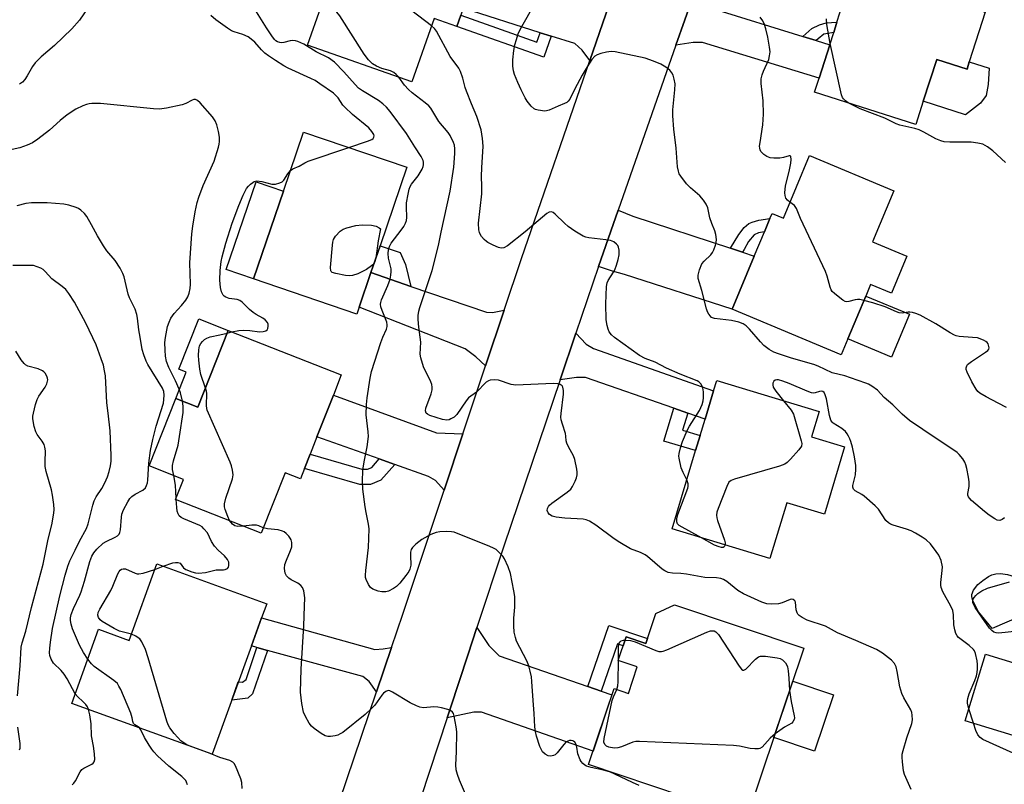
# Model space of a CAD drawing. Units: inches. Extents: x 1273761 to 1279761, y 485453 to 489454.
# Drawn here: x 1275140 to 1275436, y 488271 to 488501 of the extents above; entities that cross this region are included whole.
import ezdxf

# ---------------------------------------------------------------- set-up
doc = ezdxf.new("R2010")
doc.units = ezdxf.units.IN
doc.header["$MEASUREMENT"] = 0
for name, color, linetype in [('BLDG-Footprint', 5, 'Continuous'), ('CULTRL-Pad', 6, 'Continuous'), ('TRANS-Driveway', 251, 'Continuous'), ('TRANS-Non Street Sidewalk', 7, 'Continuous'), ('TRANS-Road', 130, 'Continuous'), ('Undefined', 1, 'Continuous')]:
    doc.layers.add(name, color=color, linetype=linetype)

msp = doc.modelspace()

# ---------------------------------------------------------------- linework, layer by layer
at = {"layer": 'BLDG-Footprint'}
for points, elevation in [([(1275279.44, 488521.16), (1275273.43, 488504.12), (1275272.69, 488502.03), (1275271.51, 488498.67), (1275264.67, 488501.08), (1275257.95, 488482.01), (1275226.64, 488493.05), (1275230.72, 488504.62), (1275227.77, 488505.66), (1275228.43, 488507.54), (1275231.83, 488517.2), (1275235.32, 488515.97), (1275241.87, 488534.55), (1275242.85, 488537.34), (1275280.47, 488524.08)], 305.22), ([(1275423.16, 488505.33), (1275430.5, 488502.98), (1275425.69, 488487.97), (1275425, 488485.81), (1275415.88, 488488.73), (1275411.86, 488476.17), (1275409.61, 488469.14), (1275379.16, 488478.89), (1275380.52, 488483.14), (1275383.72, 488493.16), (1275384.89, 488496.8), (1275385.88, 488499.91), (1275387.68, 488505.53), (1275390.21, 488504.72), (1275395.61, 488521.61), (1275425.33, 488512.1)], 312.95), ([(1275242.16, 488414.21), (1275241.46, 488412.14), (1275210.41, 488422.7), (1275219.4, 488449.12), (1275225.43, 488466.85), (1275256.48, 488456.29), (1275248.45, 488432.69), (1275245.7, 488424.61)], 301.5), ([(1275402.96, 488449.22), (1275396.55, 488433.86), (1275406.93, 488429.52), (1275402.28, 488418.37), (1275395.97, 488421), (1275394.54, 488417.56), (1275389.16, 488404.67), (1275387.17, 488399.91), (1275354.32, 488413.61), (1275360.98, 488429.55), (1275364.04, 488436.9), (1275365.71, 488440.89), (1275366.35, 488442.43), (1275369.76, 488441.01), (1275377.6, 488459.8)], 309.95), ([(1275234.39, 488387.72), (1275229.47, 488375.23), (1275227.4, 488369.98), (1275225.7, 488365.66), (1275224.47, 488362.54), (1275219.85, 488364.36), (1275212.71, 488346.24), (1275186.96, 488356.39), (1275189.32, 488362.37), (1275178.99, 488366.44), (1275186.99, 488386.72), (1275193.66, 488384.09), (1275202.77, 488407.21), (1275236.79, 488393.81)], 300.28), ([(1275388.19, 488372.22), (1275382.09, 488351.97), (1275370.77, 488355.38), (1275365.72, 488338.61), (1275336.26, 488347.49), (1275343.37, 488371.06), (1275344.75, 488375.64), (1275346.22, 488380.53), (1275348.78, 488389.01), (1275349.72, 488392.12), (1275380.51, 488382.84), (1275378.21, 488375.23)], 306.91), ([(1275212.78, 488320.71), (1275209.73, 488312.28), (1275197.92, 488279.71), (1275155.7, 488295.02), (1275163.78, 488317.31), (1275173, 488313.97), (1275181.33, 488336.97), (1275214.34, 488325)], 297.99), ([(1275337.02, 488324.69), (1275375.94, 488311.62), (1275358.81, 488260.63), (1275311.17, 488276.64), (1275318.83, 488299.46), (1275323.13, 488298.02), (1275325.81, 488305.99), (1275320.1, 488307.9), (1275322.49, 488315.02), (1275328.4, 488313.04), (1275331.44, 488322.1)], 335.57), ([(1275488.75, 488306.99), (1275484.88, 488294.32), (1275487.17, 488293.62), (1275486.16, 488290.3), (1275485.4, 488287.81), (1275484.66, 488285.41), (1275481.18, 488286.47), (1275477.27, 488273.66), (1275424.48, 488289.79), (1275430.59, 488309.79), (1275444.01, 488305.69), (1275448.58, 488320.64), (1275466.74, 488315.09), (1275466.31, 488313.84)], 307.58)]:
    msp.add_lwpolyline(points, close=True, dxfattribs=dict(at, elevation=elevation))
at = {"layer": 'CULTRL-Pad'}
for points in [[(1275415.88, 488488.73), (1275425, 488485.81), (1275425.69, 488487.97), (1275431.63, 488486.07), (1275431.41, 488481.21), (1275430.81, 488477.92), (1275429.08, 488475.55), (1275424.58, 488472.11), (1275411.86, 488476.18)], [(1275219.4, 488449.12), (1275210.41, 488422.7), (1275202.14, 488425.51), (1275211.13, 488451.94)], [(1275407.68, 488412.08), (1275402.3, 488399.18), (1275389.16, 488404.67), (1275394.54, 488417.56)], [(1275202.77, 488407.21), (1275193.66, 488384.09), (1275186.99, 488386.72), (1275190.13, 488394.68), (1275187.96, 488395.54), (1275193.93, 488410.69)], [(1275448.44, 488323.22), (1275448.58, 488320.64), (1275440.64, 488321), (1275432.58, 488317.56), (1275428.42, 488322.59), (1275426.78, 488325.91), (1275426.41, 488327.18), (1275426.42, 488327.81), (1275426.99, 488329.09), (1275428.21, 488330.73), (1275429.71, 488332.02), (1275431.5, 488333.22), (1275432.46, 488333.71), (1275433.66, 488334.03), (1275435.07, 488334.04), (1275437.22, 488333.75), (1275439.5, 488333.13), (1275440.92, 488332.55), (1275444.02, 488330.82), (1275446.34, 488329.17), (1275447.28, 488328.12), (1275447.76, 488327.12), (1275448.11, 488325.79)], [(1275384.85, 488297.59), (1275379.17, 488280.68), (1275366.92, 488284.79), (1275372.61, 488301.7)]]:
    msp.add_lwpolyline(points, close=True, dxfattribs=at)
at = {"layer": 'TRANS-Driveway'}
for points in [[(1275319.31, 488510.82), (1275311.56, 488488.4), (1275309.28, 488491.53), (1275306.99, 488493.48), (1275299.89, 488495.73), (1275296.62, 488496.77), (1275273.43, 488504.13), (1275279.44, 488521.16), (1275313.24, 488510.23), (1275314.96, 488510.02)], [(1275375.6, 488495.67), (1275379.67, 488494.41), (1275383.72, 488493.16), (1275380.52, 488483.14), (1275345.4, 488493.8), (1275342.58, 488493.79), (1275337.45, 488493), (1275342.82, 488508.34), (1275345.95, 488505.58), (1275348.41, 488504.04)], [(1275353.84, 488431.91), (1275357.42, 488430.73), (1275360.98, 488429.55), (1275354.32, 488413.61), (1275321.97, 488424.06), (1275318.4, 488425), (1275314.14, 488426.4), (1275320.1, 488443.43), (1275324.43, 488441.59)], [(1275257.7, 488420.47), (1275280.41, 488412.65), (1275282.31, 488412.63), (1275285.81, 488413.31), (1275280.2, 488396.51), (1275277.24, 488399.3), (1275274.02, 488401.62), (1275242.16, 488414.21), (1275245.7, 488424.61)], [(1275340.99, 488382.35), (1275336.81, 488383.81), (1275310.21, 488393.05), (1275307.56, 488393.06), (1275302.62, 488392.39), (1275307.35, 488406.35), (1275310.39, 488403.09), (1275312.64, 488401.76), (1275348.78, 488389.01), (1275346.23, 488380.53)], [(1275273.37, 488376.05), (1275267.73, 488359.18), (1275265.14, 488362.06), (1275263.01, 488363.27), (1275252.88, 488366.89), (1275248.19, 488368.56), (1275229.47, 488375.23), (1275234.39, 488387.72), (1275265.46, 488376.4)], [(1275251.88, 488311.85), (1275247.36, 488298.51), (1275245.13, 488301.57), (1275243.22, 488303.14), (1275214.61, 488310.95), (1275211.35, 488311.84), (1275209.73, 488312.28), (1275212.79, 488320.71), (1275246.84, 488311.22), (1275249.33, 488311.39)], [(1275310.99, 488300.1), (1275314.99, 488298.73), (1275318.21, 488297.63), (1275312.5, 488280.62), (1275279, 488292.35), (1275276.68, 488292.36), (1275268.63, 488290.69), (1275269.61, 488293.66), (1275274.83, 488309.48), (1275277.58, 488317.82), (1275281.14, 488312.43), (1275284.26, 488309.27)]]:
    msp.add_lwpolyline(points, close=True, dxfattribs=at)
at = {"layer": 'TRANS-Non Street Sidewalk'}
for points in [[(1275296.62, 488496.77), (1275299.89, 488495.73), (1275297.67, 488489.44), (1275271.51, 488498.67), (1275272.69, 488502.03), (1275295.62, 488493.95)], [(1275379.67, 488494.41), (1275375.6, 488495.67), (1275378.33, 488498.01), (1275380.62, 488499.16), (1275382.67, 488499.73), (1275385.88, 488499.91), (1275384.89, 488496.8), (1275381.98, 488496.34), (1275380.23, 488494.89)], [(1275357.42, 488430.73), (1275353.84, 488431.91), (1275356.32, 488436.05), (1275357.99, 488438.18), (1275359.41, 488439.38), (1275360.36, 488439.82), (1275362.33, 488440.34), (1275365.71, 488440.89), (1275364.04, 488436.9), (1275362.27, 488436.57), (1275361, 488435.99), (1275359.32, 488433.93), (1275357.92, 488431.57)], [(1275257.7, 488420.47), (1275245.7, 488424.61), (1275248.45, 488432.69), (1275254.49, 488430.64), (1275256.05, 488426.99)], [(1275340.99, 488382.35), (1275339.45, 488377.24), (1275344.75, 488375.64), (1275343.37, 488371.06), (1275333.83, 488373.94), (1275336.81, 488383.81)], [(1275248.19, 488368.56), (1275252.88, 488366.89), (1275248.72, 488362.16), (1275245.6, 488360.82), (1275242.31, 488360.85), (1275225.7, 488365.66), (1275227.4, 488369.98), (1275242.99, 488365.46), (1275244.67, 488365.45), (1275245.93, 488366)], [(1275314.99, 488298.73), (1275310.99, 488300.1), (1275317.29, 488318.47), (1275328.89, 488314.5), (1275328.4, 488313.04), (1275322.49, 488315.02), (1275321.59, 488312.35), (1275319.87, 488312.94)], [(1275214.61, 488310.95), (1275210.12, 488297.86), (1275208.69, 488296.56), (1275203.82, 488296), (1275205.81, 488301.47), (1275207.02, 488301.38), (1275208.13, 488302.22), (1275211.35, 488311.84)]]:
    msp.add_lwpolyline(points, close=True, dxfattribs=at)
at = {"layer": 'TRANS-Road'}
for points in [[(1275165.24, 488056.21), (1275180.05, 488099.86), (1275184.68, 488113.54), (1275192.31, 488136.03), (1275199.19, 488156.33), (1275214.27, 488200.82), (1275218.26, 488212.58), (1275247.36, 488298.51), (1275251.88, 488311.85), (1275255.28, 488321.88), (1275267.73, 488359.18), (1275273.37, 488376.05), (1275280.2, 488396.51), (1275285.81, 488413.31), (1275290.99, 488428.82), (1275311.56, 488488.4), (1275319.31, 488510.82)], [(1275342.82, 488508.34), (1275337.45, 488493), (1275320.1, 488443.43), (1275314.14, 488426.4), (1275307.35, 488406.35), (1275302.62, 488392.39), (1275285.68, 488342.35), (1275277.58, 488317.82), (1275274.83, 488309.48), (1275269.61, 488293.66), (1275268.63, 488290.69), (1275255.36, 488250.46), (1275248.11, 488228.5), (1275241.21, 488207.55), (1275239.71, 488203.02), (1275237.21, 488195.48), (1275208.78, 488109.85), (1275203.79, 488094.82), (1275188.92, 488050.02)]]:
    msp.add_lwpolyline(points, dxfattribs=at)
at = {"layer": 'Undefined'}
for p, q in [((1275202.46, 488406.41, 300), (1275203.87, 488406.78, 300)), ((1275187.08, 488356.34, 298), (1275187.07, 488356.67, 298)), ((1275180.74, 488335.33, 298), (1275183.23, 488336.28, 298)), ((1275320.21, 488307.87, 304), (1275320.21, 488308.24, 304)), ((1275426.92, 488289.04, 306), (1275425.58, 488293.39, 306))]:
    msp.add_line(p, q, dxfattribs=at)
for points, elevation in [([(1275263.89, 488498.86), (1275253.78, 488506.62), (1275251.97, 488508.17), (1275240.12, 488519.09), (1275239.43, 488519.99), (1275239.24, 488520.5), (1275239.14, 488521.33), (1275239.33, 488522.43), (1275239.89, 488523.75), (1275240.89, 488525.14), (1275242.07, 488526.35), (1275243.34, 488527.06), (1275250.43, 488530.09), (1275252.73, 488530.6), (1275254.76, 488530.92), (1275256.22, 488531.05), (1275258.81, 488530.77), (1275262.84, 488530.15), (1275263.9, 488529.92)], 306), ([(1275160.39, 488504), (1275158.05, 488500.51), (1275155.74, 488497.89), (1275150.5, 488492.93), (1275146.47, 488489.53), (1275144.67, 488487.74), (1275143.85, 488486.58), (1275142.32, 488483.77), (1275141.63, 488482.65), (1275140.89, 488481.88), (1275139.96, 488481.25)], 300), ([(1275326.36, 488270.34), (1275324.36, 488271.17), (1275319.03, 488273.75), (1275317.72, 488274.31), (1275315.62, 488274.94), (1275311.96, 488275.72), (1275310.56, 488276.17), (1275310.07, 488276.44), (1275309.44, 488276.95), (1275308.9, 488277.57), (1275308.63, 488278.03), (1275307.94, 488279.81), (1275307.61, 488281.88), (1275307.4, 488282.64), (1275307.02, 488283.31), (1275306.67, 488283.64), (1275306.45, 488283.74), (1275305.95, 488283.82), (1275305.42, 488283.8), (1275304.89, 488283.68), (1275304.44, 488283.43), (1275303.68, 488282.66), (1275301.73, 488280.12), (1275301.1, 488279.56), (1275300.61, 488279.31), (1275299.82, 488279.12), (1275299.05, 488279.21), (1275298.12, 488279.74), (1275297.31, 488280.48), (1275296.86, 488281.2), (1275296.52, 488282.02), (1275295.5, 488285.14), (1275295.16, 488286.57), (1275295.02, 488288), (1275294.84, 488291.94), (1275294.45, 488295.84), (1275294.13, 488301.62), (1275293.95, 488303.02), (1275293.6, 488304.68), (1275293.15, 488306.32), (1275292.55, 488307.82), (1275289.52, 488313.72), (1275289.15, 488314.79), (1275288.76, 488316.44), (1275288.64, 488318.39), (1275288.72, 488320.63), (1275288.98, 488323.99), (1275288.94, 488327.16), (1275288.71, 488328.9), (1275287.63, 488334.13), (1275286.98, 488336.1), (1275285.86, 488338.53), (1275285.36, 488339.25), (1275284.61, 488340.14), (1275283.34, 488341.31), (1275282.58, 488341.74), (1275281.5, 488342.21), (1275270.76, 488346.47), (1275269.91, 488346.65), (1275268.48, 488346.7), (1275266.45, 488346.63), (1275265.33, 488346.46), (1275263.75, 488345.82), (1275260.98, 488344.31), (1275259.2, 488342.94), (1275258.23, 488341.95), (1275257.84, 488341.29), (1275257.63, 488340.55), (1275257.57, 488339.47), (1275257.69, 488336.58), (1275257.41, 488335.41), (1275257.06, 488334.7), (1275256.23, 488333.52), (1275254.4, 488331.19), (1275253.37, 488330.17), (1275252.44, 488329.56), (1275250.96, 488328.81), (1275250.16, 488328.58), (1275249.01, 488328.53), (1275247.88, 488328.76), (1275246.28, 488329.38), (1275245.59, 488329.83), (1275244.93, 488330.73), (1275244.24, 488332.32), (1275244.09, 488332.87), (1275244.04, 488333.55), (1275244.14, 488334.99), (1275245, 488341.93), (1275245.13, 488347.55), (1275244.96, 488348.93), (1275244.22, 488352.48), (1275243.95, 488354.15), (1275243.28, 488359.45), (1275243.15, 488361.72), (1275243.24, 488365.19), (1275243.67, 488367.7), (1275244.6, 488372.2), (1275244.92, 488375.28), (1275244.89, 488376.71), (1275244.43, 488380.13), (1275244.3, 488381.78), (1275244.37, 488384.93), (1275244.53, 488386.95), (1275245.45, 488392.88), (1275245.87, 488394.87), (1275248.65, 488403.55), (1275249.26, 488405.13), (1275250.37, 488407.63), (1275250.59, 488408.37), (1275250.63, 488408.93), (1275250.47, 488409.74), (1275249.04, 488413.18), (1275248.72, 488414.28), (1275248.62, 488415.11), (1275248.69, 488415.64), (1275248.92, 488416.45), (1275250.78, 488420.71), (1275251.46, 488422.65), (1275251.71, 488423.78), (1275251.82, 488424.92), (1275251.79, 488425.77), (1275250.99, 488428.95), (1275250.87, 488430.36), (1275250.98, 488431.46), (1275251.32, 488432.46), (1275251.82, 488433.42), (1275254.84, 488437.32), (1275255.61, 488438.48), (1275256.11, 488439.45), (1275256.35, 488440.29), (1275256.47, 488441.17), (1275256.38, 488444.41), (1275256.44, 488445.58), (1275256.85, 488448.23), (1275257.16, 488449.67), (1275257.47, 488450.47), (1275257.92, 488451.22), (1275259.88, 488453.73), (1275261.12, 488455.72), (1275261.44, 488456.5), (1275261.53, 488457.01), (1275261.52, 488457.79), (1275261.42, 488458.3), (1275260.85, 488459.5), (1275258.86, 488462.43), (1275256.44, 488466.41), (1275251.45, 488473.06), (1275250.35, 488474.41), (1275249.32, 488475.36), (1275247.94, 488476.39), (1275243.13, 488479.28), (1275241.94, 488480.12), (1275240.91, 488481.15), (1275237.59, 488485), (1275234.73, 488487.91), (1275232.91, 488489.16), (1275229.21, 488491.02), (1275225.5, 488493.28), (1275223.75, 488494.08), (1275222.98, 488494.33), (1275222.2, 488494.43), (1275221.41, 488494.32), (1275219.52, 488493.79), (1275218.73, 488493.73), (1275218.25, 488493.82), (1275217.55, 488494.07), (1275217.11, 488494.36), (1275216.7, 488494.74), (1275215.84, 488495.87), (1275214.24, 488498.26), (1275210.82, 488503.89)], 302), ([(1275254.06, 488483.38), (1275253.33, 488484.24), (1275252.56, 488484.83), (1275251.54, 488485.28), (1275248.97, 488486.04), (1275247.33, 488486.69), (1275246.16, 488487.45), (1275244.95, 488488.58), (1275243.63, 488490.32), (1275236.39, 488501.81), (1275235.48, 488502.95), (1275234.83, 488503.39), (1275234.09, 488503.62), (1275231.38, 488503.62), (1275230.44, 488503.83)], 304), ([(1275436.24, 488350.83), (1275435.59, 488350.35), (1275434.86, 488350.07), (1275434.11, 488350.16), (1275433.37, 488350.52), (1275431.65, 488351.67), (1275430.23, 488352.78), (1275426.3, 488356.06), (1275425.71, 488356.7), (1275425.43, 488357.16), (1275425.26, 488357.65), (1275425.21, 488358.17), (1275425.61, 488360.22), (1275425.63, 488361.66), (1275425.45, 488363.11), (1275424.94, 488365.69), (1275424.66, 488366.81), (1275424.33, 488367.6), (1275423.7, 488368.56), (1275422.61, 488369.91), (1275421.99, 488370.5), (1275421.06, 488371.18), (1275415.72, 488374.67), (1275407.74, 488380.09), (1275405.53, 488382.02), (1275402.69, 488384.85), (1275400.1, 488387.03), (1275398.04, 488389.24), (1275396.37, 488390.45), (1275395.35, 488391.03), (1275394.56, 488391.37), (1275389.92, 488392.99), (1275388.28, 488393.51), (1275384.43, 488394.5), (1275380.26, 488396.47), (1275378.96, 488396.99), (1275372.21, 488398.84), (1275368.28, 488400.12), (1275366.91, 488400.64), (1275365.45, 488401.51), (1275363.88, 488402.72), (1275362.87, 488403.79), (1275359.58, 488407.61), (1275358.57, 488408.56), (1275357.7, 488409.19), (1275356.4, 488409.69), (1275354.13, 488410.18), (1275349.07, 488410.75), (1275348.19, 488411.14), (1275347.81, 488411.48), (1275347.31, 488412.11), (1275346.93, 488412.84), (1275346.67, 488413.66), (1275345.27, 488419.26), (1275344.18, 488422.78), (1275344.09, 488423.85), (1275344.5, 488425.46), (1275345.27, 488427.26), (1275345.95, 488428.08), (1275347.97, 488429.95), (1275348.48, 488430.62), (1275348.87, 488431.42), (1275349.38, 488432.81), (1275349.58, 488433.67), (1275349.61, 488434.55), (1275349.47, 488436.03), (1275349.19, 488437.14), (1275348.24, 488439.41), (1275347.66, 488441.06), (1275347.01, 488444.13), (1275346.58, 488445.17), (1275345.77, 488446.37), (1275344.64, 488447.72), (1275341.84, 488450.11), (1275340.66, 488451.34), (1275338.89, 488453.59), (1275338.46, 488454.32), (1275338.18, 488455.07), (1275337.92, 488456.44), (1275337.55, 488462), (1275336.79, 488467.76), (1275336.46, 488471.81), (1275336.5, 488473.52), (1275337.16, 488479.59), (1275337.18, 488481.38), (1275336.95, 488482.84), (1275336.63, 488483.97), (1275336.24, 488484.7), (1275335.56, 488485.53), (1275334.41, 488486.42), (1275332.85, 488487.31), (1275330.69, 488488.19), (1275328.21, 488489.06), (1275319.12, 488491.02), (1275317.95, 488491.13), (1275316.53, 488490.93), (1275314.83, 488490.5), (1275313.76, 488490.11), (1275313.09, 488489.67), (1275312.19, 488488.71), (1275310.74, 488486.53), (1275309.23, 488484.04), (1275307.02, 488479.93), (1275305.52, 488476.81), (1275305.03, 488476.15), (1275304.64, 488475.82), (1275303.9, 488475.44), (1275302.01, 488474.7), (1275299.36, 488473.45), (1275298.54, 488473.22), (1275297.99, 488473.19), (1275296.04, 488473.46), (1275295.24, 488473.69), (1275294.75, 488473.91), (1275293.92, 488474.63), (1275292.66, 488476.19), (1275292.05, 488477.18), (1275290.87, 488479.59), (1275289.88, 488481.74), (1275288.91, 488484.16), (1275288.61, 488485.26), (1275288.39, 488486.68), (1275288.34, 488487.53), (1275288.39, 488488.65), (1275288.72, 488491.44), (1275289.01, 488493.08), (1275289.44, 488494.74), (1275289.98, 488496.39), (1275290.58, 488497.71), (1275293.6, 488503.06)], 308), ([(1275239.04, 488462.22), (1275244.65, 488464.13), (1275245.98, 488464.67), (1275246.38, 488464.96), (1275246.61, 488465.32), (1275246.65, 488465.72), (1275246.56, 488466.16), (1275246, 488467.06), (1275245.02, 488468.11), (1275240.18, 488472.21), (1275237.8, 488474.34), (1275237.27, 488474.97), (1275235.81, 488477.17), (1275234.42, 488478.54), (1275230.37, 488481.41), (1275228.91, 488482.34), (1275227.66, 488482.97), (1275220.79, 488486.06), (1275219.45, 488486.8), (1275216.97, 488488.37), (1275214.86, 488489.8), (1275213.74, 488490.66), (1275212.78, 488491.62), (1275210.79, 488493.89), (1275209.7, 488494.85), (1275208.76, 488495.51), (1275207.12, 488496.21), (1275204.52, 488496.99), (1275203.77, 488497.35), (1275202.58, 488498.1), (1275199.07, 488500.67), (1275197.52, 488501.99)], 300), ([(1275371.75, 488445.79), (1275370.97, 488446.44), (1275370.5, 488447.04), (1275370.26, 488447.79), (1275370.22, 488448.64), (1275370.45, 488450.69), (1275371.51, 488454.97), (1275372.03, 488457.55), (1275372.12, 488458.65), (1275371.97, 488459.54), (1275371.77, 488459.73), (1275371.49, 488459.76), (1275369.84, 488459.19), (1275368.69, 488459.03), (1275366.93, 488459.01), (1275365.8, 488459.16), (1275364.8, 488459.53), (1275363.91, 488460.09), (1275363.03, 488461.08), (1275362.78, 488461.54), (1275362.64, 488462.04), (1275362.61, 488462.61), (1275362.73, 488463.77), (1275363.54, 488469.03), (1275363.79, 488472.3), (1275363.67, 488476.27), (1275363.12, 488481.48), (1275363.11, 488482.91), (1275363.36, 488484.06), (1275363.75, 488485.19), (1275365.36, 488488.67), (1275365.63, 488489.82), (1275365.75, 488490.99), (1275365.63, 488492.46), (1275365.09, 488495.38), (1275364.53, 488497.92), (1275364.13, 488499.28), (1275363.62, 488500.29), (1275362.77, 488501.43)], 310), ([(1275383.84, 488493.53), (1275382.86, 488499.24), (1275382.74, 488500.93)], 312), ([(1275340.72, 488362.27), (1275339.58, 488364.51), (1275339.06, 488365.89), (1275338.4, 488368.79), (1275338.36, 488369.38), (1275338.45, 488370.23), (1275338.85, 488371.93), (1275339.45, 488373.78), (1275340.83, 488377.15), (1275341.5, 488378.38), (1275344.52, 488383.13), (1275345.36, 488384.94), (1275345.67, 488386.05), (1275345.76, 488386.94), (1275345.75, 488388.74), (1275345.57, 488389.89), (1275345.36, 488390.42), (1275344.9, 488391.14), (1275344.32, 488391.74), (1275343.85, 488392.04), (1275338.67, 488394.05), (1275334.64, 488395.88), (1275331.21, 488397.68), (1275328.21, 488398.78), (1275326.47, 488399.67), (1275318.94, 488405.1), (1275318.08, 488405.9), (1275317.37, 488406.83), (1275317.03, 488407.59), (1275316.71, 488408.68), (1275316.48, 488410.39), (1275316.34, 488415.23), (1275316.52, 488420.44), (1275316.72, 488421.52), (1275317.04, 488422.27), (1275318.66, 488424.7), (1275319.08, 488425.47), (1275319.59, 488426.85), (1275320.1, 488428.56), (1275320.32, 488429.95), (1275320.33, 488431.32), (1275320.12, 488432.28), (1275319.92, 488432.72), (1275319.61, 488433.14), (1275318.81, 488433.82), (1275317.8, 488434.25), (1275316.37, 488434.5), (1275311.2, 488435.08), (1275310.36, 488435.25), (1275309.56, 488435.57), (1275306.99, 488437.09), (1275305.01, 488438.43), (1275303.9, 488439.43), (1275301.14, 488442.17), (1275300.48, 488442.67), (1275300.02, 488442.86), (1275299.3, 488442.76), (1275298.6, 488442.34), (1275292.1, 488436.88), (1275286.74, 488432.64), (1275285.63, 488432.04), (1275284.91, 488431.95), (1275284.11, 488432.16), (1275282.49, 488432.86), (1275280.91, 488433.67), (1275280.42, 488433.99), (1275279.77, 488434.59), (1275279, 488435.48), (1275278.52, 488436.2), (1275278.31, 488436.71), (1275278.13, 488437.51), (1275278.02, 488439.44), (1275279.04, 488448.32), (1275279.09, 488450.53), (1275278.99, 488453.6), (1275279.01, 488456.13), (1275279.5, 488462.63), (1275279.29, 488464.94), (1275278.87, 488467.53), (1275277.52, 488471.57), (1275275.91, 488475.36), (1275274.45, 488479.19), (1275274.09, 488480.3), (1275273.35, 488483.12), (1275272.67, 488485.06), (1275272.1, 488486.06), (1275269.57, 488489.58), (1275265.41, 488497.21), (1275264.84, 488497.99), (1275263.89, 488498.86)], 306), ([(1275389.25, 488475.66), (1275388.44, 488476.24), (1275387.87, 488476.84), (1275387.57, 488477.3), (1275387.26, 488478.09), (1275383.84, 488493.53)], 312), ([(1275408.17, 488269.1), (1275406.17, 488273.65), (1275405.92, 488274.76), (1275405.59, 488277.4), (1275405.49, 488278.86), (1275405.53, 488279.73), (1275405.79, 488280.88), (1275406.86, 488284.61), (1275408.42, 488288.97), (1275408.58, 488290.08), (1275408.55, 488291.49), (1275408.4, 488292.31), (1275408.08, 488293.11), (1275406.03, 488296.66), (1275405.41, 488297.99), (1275404.83, 488299.96), (1275404.02, 488304.59), (1275403.7, 488306), (1275403.23, 488307), (1275402.31, 488308.02), (1275399.59, 488310.15), (1275397.73, 488311.2), (1275391.57, 488313.97), (1275386.03, 488316.2), (1275382.4, 488318.21), (1275376.91, 488320.09), (1275375.38, 488320.81), (1275374.5, 488321.44), (1275374.14, 488321.82), (1275373.88, 488322.23), (1275373.58, 488323.2), (1275373.36, 488325.43), (1275373.18, 488325.87), (1275372.74, 488326.23), (1275372.35, 488326.33), (1275371.84, 488326.28), (1275369.38, 488325.29), (1275368.27, 488324.98), (1275366.33, 488324.82), (1275364.83, 488324.97), (1275363.29, 488325.5), (1275357.73, 488327.92), (1275356.1, 488328.97), (1275352.72, 488331.63), (1275351.71, 488332.24), (1275350.95, 488332.56), (1275349.68, 488332.78), (1275346.15, 488332.91), (1275340.63, 488333.92), (1275338.96, 488334.06), (1275336.42, 488334.14), (1275335.06, 488334.42), (1275334.06, 488334.87), (1275333.33, 488335.36), (1275328.85, 488339.17), (1275328.18, 488339.66), (1275326.79, 488340.38), (1275323.73, 488341.55), (1275320.52, 488343.37), (1275318.83, 488344.49), (1275313.37, 488348.66), (1275311.43, 488349.82), (1275310.41, 488350.23), (1275309.57, 488350.39), (1275304.03, 488350.71), (1275301.39, 488351.02), (1275300.26, 488351.31), (1275299.44, 488351.81), (1275298.97, 488352.36), (1275298.74, 488353.08), (1275298.82, 488353.65), (1275299.15, 488354.27), (1275299.45, 488354.66), (1275300.1, 488355.25), (1275304.72, 488358.53), (1275305.81, 488359.49), (1275306.3, 488360.22), (1275307.09, 488361.82), (1275307.55, 488362.91), (1275307.76, 488363.75), (1275307.77, 488364.61), (1275307.67, 488365.48), (1275307.08, 488368.39), (1275306.64, 488369.45), (1275305.1, 488372.23), (1275304.63, 488373.26), (1275304.45, 488374.02), (1275304.34, 488375.39), (1275304.18, 488376.23), (1275303.3, 488379.02), (1275302.97, 488380.31), (1275302.86, 488381.09), (1275302.88, 488382.25), (1275303.6, 488388.08), (1275303.65, 488389.16), (1275303.46, 488390.13), (1275303.2, 488390.51), (1275302.66, 488390.95), (1275301.93, 488391.19), (1275300.49, 488391.25), (1275289.29, 488390.74), (1275287.89, 488390.98), (1275284.05, 488392.22), (1275282.94, 488392.35), (1275281.57, 488392.24), (1275281.06, 488392.08), (1275280.37, 488391.6), (1275277.46, 488388.62), (1275275.09, 488386.91), (1275274.39, 488386.05), (1275271.56, 488381.95), (1275270.72, 488381.15), (1275269.76, 488380.57), (1275269.24, 488380.35), (1275268.54, 488380.22), (1275267.27, 488380.37), (1275263.42, 488381.61), (1275262.71, 488381.98), (1275262.36, 488382.34), (1275262.12, 488383.05), (1275262.2, 488383.83), (1275263.78, 488388.18), (1275264.08, 488389.31), (1275264.15, 488390.15), (1275263.99, 488390.97), (1275263.68, 488391.77), (1275261.51, 488396.21), (1275260.66, 488398.99), (1275260.53, 488400.11), (1275260.66, 488403.63), (1275260.1, 488408.17), (1275259.92, 488410.51), (1275259.93, 488411.66), (1275260.14, 488412.99), (1275260.42, 488414.07), (1275264.09, 488425.25), (1275266.04, 488432.75), (1275266.8, 488436.77), (1275269.57, 488449.09), (1275270.59, 488456.33), (1275270.96, 488460.38), (1275270.98, 488461.82), (1275270.82, 488462.95), (1275270.58, 488463.77), (1275269.56, 488465.8), (1275268.9, 488466.74), (1275266.17, 488470.04), (1275263.67, 488474.07), (1275263.1, 488474.72), (1275262.02, 488475.69), (1275258.09, 488478.72), (1275257, 488479.68), (1275255.82, 488480.95), (1275254.06, 488483.38)], 304), ([(1275188.97, 488385.94), (1275188.4, 488388.39), (1275188.05, 488389.5), (1275186.9, 488392.05), (1275184.88, 488396.01), (1275184.23, 488397.85), (1275183.89, 488399.44), (1275183.77, 488401.23), (1275183.71, 488403.62), (1275183.86, 488405.04), (1275184.53, 488408.38), (1275184.99, 488409.67), (1275185.55, 488410.92), (1275186.5, 488412.31), (1275188.71, 488414.7), (1275190.03, 488416.33), (1275190.66, 488417.33), (1275191.07, 488418.44), (1275191.3, 488419.78), (1275191.4, 488421.14), (1275191.27, 488427.56), (1275191.84, 488436.29), (1275192.08, 488438.58), (1275192.83, 488442.92), (1275193.43, 488445.7), (1275193.91, 488447.34), (1275195.27, 488450.79), (1275198.5, 488458.15), (1275199.87, 488462.34), (1275200.08, 488463.19), (1275200.17, 488464.02), (1275200.12, 488465.37), (1275199.81, 488467.09), (1275199.3, 488469.08), (1275198.8, 488470.27), (1275197.99, 488471.42), (1275194.37, 488475.65), (1275193.56, 488476.4), (1275192.89, 488476.67), (1275192.42, 488476.64), (1275191.93, 488476.48), (1275189.97, 488475.45), (1275188.87, 488475.07), (1275184.17, 488474.11), (1275182.11, 488473.81), (1275180.34, 488473.89), (1275164.37, 488475.5), (1275161.77, 488475.47), (1275160.92, 488475.39), (1275160.09, 488475.21), (1275159.01, 488474.8), (1275156.92, 488473.78), (1275154.36, 488472.1), (1275152.22, 488470.39), (1275148.97, 488467.46), (1275145.52, 488464.78), (1275143.85, 488463.63), (1275142.25, 488462.93), (1275140.05, 488462.14), (1275133.16, 488460.59)], 298), ([(1275436.55, 488457.72), (1275432.77, 488461.28), (1275431.17, 488462.42), (1275429.71, 488463.22), (1275428.29, 488463.56), (1275426.22, 488463.8), (1275419.8, 488463.81), (1275418.16, 488463.98), (1275417.09, 488464.21), (1275415.63, 488464.85), (1275411.97, 488466.87), (1275410.64, 488467.51), (1275409.3, 488467.91), (1275404.8, 488468.99), (1275403.7, 488469.34), (1275400.24, 488471.01), (1275392.83, 488473.86), (1275389.25, 488475.66)], 312), ([(1275221.49, 488455.28), (1275222.23, 488455.84), (1275224.11, 488456.65), (1275225.78, 488457.66), (1275226.85, 488458.14), (1275239.04, 488462.22)], 300), ([(1275203.87, 488406.78), (1275205.97, 488407.16), (1275207.36, 488407.29), (1275209.28, 488407.21), (1275212.14, 488406.82), (1275213.29, 488406.86), (1275214.06, 488407.08), (1275214.45, 488407.35), (1275214.69, 488407.76), (1275214.81, 488408.53), (1275214.76, 488409.06), (1275214.57, 488409.55), (1275213.86, 488410.37), (1275213.21, 488410.86), (1275211.2, 488411.99), (1275210.25, 488412.63), (1275209.19, 488413.52), (1275207.59, 488415.13), (1275206.93, 488415.69), (1275206.22, 488416.16), (1275205.45, 488416.5), (1275203.06, 488416.85), (1275202.01, 488417.21), (1275201.56, 488417.47), (1275201.2, 488417.83), (1275200.75, 488418.78), (1275200.42, 488420.12), (1275200.29, 488422.34), (1275200.35, 488425.23), (1275200.63, 488427.9), (1275200.91, 488429.32), (1275202.02, 488433.45), (1275203.94, 488439.48), (1275205.92, 488444.8), (1275207.24, 488447.91), (1275208.29, 488449.88), (1275208.83, 488450.57), (1275209.46, 488451.2), (1275210.14, 488451.75), (1275210.61, 488452.04), (1275211.41, 488452.2), (1275212.85, 488452.01), (1275215.92, 488451.21), (1275216.99, 488451.25), (1275218.3, 488451.57), (1275219, 488451.91), (1275219.48, 488452.37), (1275220.68, 488454.28), (1275221.49, 488455.28)], 300), ([(1275160.52, 488308.33), (1275159.2, 488310.34), (1275157.99, 488312.53), (1275155.9, 488317.45), (1275155.51, 488318.82), (1275155.33, 488319.92), (1275155.33, 488320.7), (1275155.51, 488321.73), (1275156.19, 488323.56), (1275158.16, 488327.56), (1275158.58, 488328.57), (1275159.54, 488331.82), (1275161.12, 488337.67), (1275161.77, 488339.3), (1275162.3, 488340.33), (1275163.21, 488341.44), (1275165.15, 488343.18), (1275166.09, 488343.75), (1275168.78, 488344.97), (1275169.44, 488345.39), (1275169.95, 488345.9), (1275170.18, 488346.38), (1275170.35, 488347.21), (1275170.62, 488351.05), (1275170.75, 488351.92), (1275171.29, 488353.27), (1275172.54, 488355.63), (1275173.17, 488356.62), (1275173.73, 488357.2), (1275174.81, 488357.95), (1275177.1, 488359.16), (1275177.86, 488359.89), (1275178.21, 488360.56), (1275178.44, 488361.31), (1275178.57, 488362.13), (1275178.86, 488367.29), (1275179.35, 488371.04), (1275180.07, 488374.44), (1275181.13, 488378.45), (1275183.27, 488385.28), (1275183.45, 488386.38), (1275183.5, 488387.75), (1275183.39, 488388.83), (1275182.99, 488389.87), (1275178.63, 488396.93), (1275178.11, 488397.96), (1275177.38, 488399.82), (1275176.93, 488401.47), (1275176.28, 488405.15), (1275175.92, 488407.43), (1275175.51, 488410.92), (1275175.3, 488412.04), (1275174.78, 488413.64), (1275173.12, 488417), (1275172.69, 488418.07), (1275171.43, 488423.34), (1275171.08, 488424.38), (1275170.23, 488425.94), (1275168.81, 488428.2), (1275166.3, 488431.16), (1275165.29, 488432.61), (1275163.46, 488435.64), (1275161.69, 488438.95), (1275160.23, 488441.44), (1275159.51, 488442.36), (1275158.48, 488443.41), (1275157.78, 488443.88), (1275157, 488444.2), (1275154.79, 488444.84), (1275153.37, 488445.15), (1275148.32, 488445.63), (1275143.63, 488445.61), (1275141.92, 488445.39), (1275139.18, 488444.71)], 296), ([(1275393.98, 488416.23), (1275392.74, 488416.52), (1275392.08, 488416.56), (1275391.33, 488416.43), (1275389.42, 488415.89), (1275388.89, 488415.83), (1275388.38, 488415.92), (1275387.65, 488416.3), (1275386.7, 488416.99), (1275385.09, 488418.33), (1275384.48, 488418.95), (1275384.17, 488419.42), (1275383.85, 488420.2), (1275382.89, 488423.53), (1275382.4, 488424.91), (1275374.96, 488440.89), (1275373.71, 488443.93), (1275373.12, 488444.81), (1275371.75, 488445.79)], 310), ([(1275246.68, 488427.49), (1275246.28, 488426.95), (1275245.9, 488426.59), (1275244.34, 488425.51), (1275241.73, 488424.27), (1275240.12, 488423.69), (1275239.27, 488423.63), (1275238.08, 488423.77), (1275235.11, 488424.3), (1275234.06, 488424.63), (1275233.7, 488424.91), (1275233.59, 488425.1), (1275233.49, 488426.11), (1275234.11, 488432.87), (1275234.23, 488433.74), (1275234.46, 488434.55), (1275235.08, 488435.52), (1275236.47, 488437.04), (1275237.39, 488437.7), (1275238.4, 488438.1), (1275241.14, 488438.73), (1275243.11, 488438.97), (1275245.9, 488438.89), (1275247.23, 488438.53), (1275248.15, 488438.07), (1275248.54, 488437.78), (1275247.91, 488434.12), (1275247.17, 488428.94)], 302), ([(1275247.17, 488428.94), (1275246.92, 488427.98), (1275246.68, 488427.49)], 302), ([(1275156.74, 488297.89), (1275154.32, 488302.35), (1275153.4, 488303.84), (1275152.47, 488304.93), (1275150.24, 488307.15), (1275149.47, 488308.3), (1275149.09, 488309.39), (1275149.01, 488310.22), (1275149.06, 488311.66), (1275149.27, 488313.39), (1275149.94, 488317.57), (1275152.14, 488327.4), (1275153.74, 488333.61), (1275154.54, 488336.29), (1275155.14, 488337.86), (1275156.77, 488341.07), (1275158, 488343.78), (1275160.15, 488347.65), (1275160.61, 488349.04), (1275162.01, 488354.68), (1275162.43, 488355.98), (1275163.07, 488357.13), (1275164.72, 488359.61), (1275165.62, 488361.35), (1275166.41, 488363.17), (1275166.97, 488364.81), (1275167.38, 488366.52), (1275167.54, 488367.91), (1275167.56, 488369.56), (1275167.22, 488376.97), (1275166.68, 488382.29), (1275166.21, 488385.38), (1275165.81, 488393.5), (1275165.6, 488395.1), (1275165.21, 488396.74), (1275164.6, 488398.69), (1275163.06, 488402.88), (1275159.91, 488409.4), (1275156.51, 488415.73), (1275154.82, 488418.35), (1275153.95, 488419.48), (1275152.86, 488420.47), (1275149.74, 488422.73), (1275147.73, 488424.95), (1275147.09, 488425.53), (1275146.37, 488425.95), (1275145.32, 488426.38), (1275144.23, 488426.69), (1275143.36, 488426.78), (1275138.01, 488426.78)], 294), ([(1275436.86, 488384.02), (1275434.41, 488385.37), (1275430.74, 488387.19), (1275428.86, 488388.35), (1275428.25, 488388.88), (1275427.74, 488389.49), (1275426.44, 488391.77), (1275425.01, 488394.65), (1275424.77, 488395.44), (1275424.74, 488395.93), (1275424.91, 488396.56), (1275425.18, 488396.96), (1275426.3, 488397.87), (1275430.58, 488400.64), (1275431.23, 488401.17), (1275431.55, 488401.55), (1275431.67, 488401.97), (1275431.61, 488402.42), (1275431.36, 488403.13), (1275431.09, 488403.56), (1275430.71, 488403.89), (1275430, 488404.28), (1275428.12, 488404.93), (1275426.67, 488405.12), (1275422.59, 488405.41), (1275421.75, 488405.56), (1275421.21, 488405.74), (1275419.95, 488406.44), (1275415.64, 488409.24), (1275410.94, 488411.78), (1275409.62, 488412.33), (1275408.59, 488412.61), (1275407.8, 488412.73), (1275407.28, 488412.72), (1275405.49, 488412.44), (1275404.57, 488412.54), (1275403.77, 488412.81), (1275400.35, 488414.3), (1275396.72, 488415.48), (1275393.98, 488416.23)], 310), ([(1275195.93, 488389.86), (1275194.58, 488393.91), (1275194.22, 488395.6), (1275193.92, 488398.25), (1275193.84, 488399.71), (1275193.9, 488401.39), (1275194.16, 488402.61), (1275194.52, 488403.26), (1275195.03, 488403.91), (1275195.61, 488404.47), (1275196.31, 488404.91), (1275197.38, 488405.29), (1275200.27, 488405.85), (1275202.46, 488406.41)], 300), ([(1275139.36, 488297.28), (1275140.16, 488306.29), (1275140.47, 488311.88), (1275140.76, 488313.19), (1275141.9, 488316.73), (1275143.58, 488323.82), (1275147.14, 488336.9), (1275148.64, 488344.45), (1275149.71, 488348.72), (1275150.3, 488352.22), (1275150.39, 488353.38), (1275150.35, 488354.83), (1275149.95, 488357.64), (1275149.59, 488359.29), (1275148.03, 488364.8), (1275147.73, 488366.23), (1275147.67, 488367.64), (1275147.76, 488370.96), (1275147.63, 488372.04), (1275147.36, 488372.85), (1275146.85, 488373.89), (1275145.34, 488375.92), (1275144.89, 488376.68), (1275144.39, 488378.32), (1275144, 488380.58), (1275144.04, 488381.45), (1275144.2, 488382.33), (1275144.84, 488384.95), (1275145.27, 488386.38), (1275145.83, 488387.42), (1275147.74, 488390.12), (1275148.22, 488391.12), (1275148.46, 488392.36), (1275148.41, 488392.88), (1275148.24, 488393.41), (1275147.7, 488394.39), (1275147.33, 488394.8), (1275146.88, 488395.1), (1275145.57, 488395.64), (1275142.51, 488396.49), (1275141.78, 488396.86), (1275141.36, 488397.24), (1275140.47, 488398.4), (1275138.85, 488400.94)], 292), ([(1275425.58, 488293.39), (1275425.16, 488295.05), (1275425.12, 488295.81), (1275425.2, 488296.53), (1275425.63, 488297.93), (1275427.38, 488301.94), (1275427.83, 488303.27), (1275428.06, 488304.3), (1275428.18, 488305.37), (1275428.2, 488306.72), (1275428.08, 488307.82), (1275427.53, 488310.01), (1275427.22, 488310.78), (1275426.93, 488311.23), (1275425.69, 488312.39), (1275422.39, 488314.87), (1275422.02, 488315.3), (1275421.64, 488316.05), (1275421.3, 488317.17), (1275421.01, 488318.63), (1275420.97, 488321.67), (1275420.77, 488322.93), (1275420.17, 488324.27), (1275417.72, 488328.6), (1275417.25, 488329.87), (1275417.15, 488330.59), (1275417.16, 488331.34), (1275417.57, 488334.97), (1275417.59, 488336.11), (1275417.18, 488338.02), (1275416.55, 488339.57), (1275415.75, 488340.74), (1275413.97, 488342.96), (1275412.74, 488344.17), (1275411.54, 488345.02), (1275409.5, 488346.25), (1275408.19, 488346.93), (1275406.8, 488347.43), (1275402.8, 488348.61), (1275401.99, 488348.93), (1275401.37, 488349.31), (1275400.63, 488350.07), (1275398.34, 488353.4), (1275397.41, 488354.49), (1275394.06, 488357.32), (1275393.34, 488357.83), (1275391.39, 488358.94), (1275390.89, 488359.43), (1275390.69, 488360.01), (1275390.7, 488360.51), (1275391.41, 488363.81), (1275391.58, 488365.49), (1275391.59, 488366.61), (1275391.14, 488369.23), (1275390.51, 488372.13), (1275390.07, 488373.78), (1275389.79, 488374.58), (1275389.4, 488375.36), (1275388.94, 488376.11), (1275388.4, 488376.79), (1275387.31, 488377.67), (1275384.78, 488379.3), (1275384.42, 488379.65), (1275384.01, 488380.26), (1275383.59, 488381.6), (1275382.75, 488386.62), (1275382.36, 488387.87), (1275382.01, 488388.5), (1275381.63, 488388.8), (1275381.16, 488388.92), (1275380.65, 488388.84), (1275379.34, 488388.42), (1275378.8, 488388.38), (1275378.26, 488388.47), (1275376.9, 488388.95), (1275371.46, 488391.28), (1275369.59, 488391.98), (1275368.27, 488392.31), (1275367.76, 488392.32), (1275367.31, 488392.2), (1275366.94, 488391.93), (1275366.61, 488391.31), (1275366.54, 488390.83), (1275366.69, 488390.18), (1275367.45, 488388.97), (1275369.82, 488386.06)], 306), ([(1275203.19, 488349.99), (1275202.63, 488351.19), (1275201.89, 488353.38), (1275201.69, 488354.19), (1275201.66, 488355.02), (1275202.09, 488356.71), (1275204.08, 488362.61), (1275204.25, 488363.74), (1275204.1, 488365.12), (1275203.77, 488366.48), (1275203.35, 488367.6), (1275196.48, 488383.21), (1275196.33, 488383.77), (1275196.22, 488384.61), (1275196.29, 488388.28), (1275196.19, 488388.98), (1275195.93, 488389.86)], 300), ([(1275186.41, 488363.52), (1275185.99, 488365.41), (1275185.99, 488366.6), (1275186.32, 488367.99), (1275187.67, 488372.74), (1275188.15, 488375.32), (1275189.2, 488382.54), (1275189.2, 488384.4), (1275188.97, 488385.94)], 298), ([(1275369.82, 488386.06), (1275372.07, 488383.25), (1275372.77, 488381.99), (1275375.14, 488374.03), (1275375.29, 488373.2), (1275375.18, 488372.43), (1275374.43, 488371.3), (1275371.93, 488368.46), (1275370.93, 488367.43), (1275370.24, 488366.95), (1275368.6, 488366.35), (1275355.03, 488362.43), (1275354.01, 488362.03), (1275353.4, 488361.54), (1275352.73, 488360.29), (1275350.12, 488353.6), (1275349.74, 488352.49), (1275349.6, 488351.66), (1275349.7, 488350.83), (1275349.94, 488350), (1275352.01, 488344.14), (1275352.22, 488343.31), (1275352.23, 488342.68)], 306), ([(1275187.07, 488356.67), (1275186.9, 488360.67), (1275186.41, 488363.52)], 298), ([(1275345.16, 488344.81), (1275338.41, 488348.56), (1275337.93, 488349.02), (1275337.67, 488349.61), (1275337.67, 488350.53), (1275337.99, 488351.79), (1275341.02, 488359.71), (1275341.13, 488360.27), (1275341.11, 488361.08), (1275340.72, 488362.27)], 306), ([(1275183.23, 488336.28), (1275186.08, 488337.25), (1275186.89, 488337.4), (1275187.65, 488337.38), (1275188.29, 488337.15), (1275189.33, 488335.76), (1275189.98, 488335.28), (1275191.84, 488334.57), (1275192.96, 488334.28), (1275193.8, 488334.19), (1275195.95, 488334.43), (1275199.12, 488335.14), (1275201.37, 488335.21), (1275201.9, 488335.29), (1275202.55, 488335.62), (1275202.83, 488335.99), (1275202.99, 488336.45), (1275203, 488336.97), (1275202.91, 488337.51), (1275202.55, 488338.25), (1275201.6, 488339.37), (1275199.7, 488341.09), (1275198.62, 488342.34), (1275197.72, 488343.72), (1275196.51, 488346.3), (1275195.48, 488347.55), (1275194.89, 488348.1), (1275194.21, 488348.57), (1275189.39, 488350.53), (1275188.64, 488350.91), (1275188.05, 488351.41), (1275187.67, 488352.04), (1275187.44, 488352.82), (1275187.27, 488353.94), (1275187.08, 488356.34)], 298), ([(1275207.4, 488348.33), (1275205.68, 488348.23), (1275204.78, 488348.42), (1275204.07, 488348.9), (1275203.19, 488349.99)], 300), ([(1275213.33, 488347.82), (1275212.02, 488348.41), (1275211.26, 488348.59), (1275209.87, 488348.58), (1275207.4, 488348.33)], 300), ([(1275274.44, 488267), (1275272.31, 488271.9), (1275271.71, 488273.59), (1275271.33, 488275.02), (1275271.23, 488276.57), (1275271.48, 488280.41), (1275271.54, 488286.45), (1275271.36, 488287.92), (1275270.75, 488291.16), (1275270.49, 488291.97), (1275270.21, 488292.41), (1275269.59, 488292.84), (1275268.82, 488293.14), (1275266.9, 488293.69), (1275265.78, 488293.92), (1275264.66, 488293.95), (1275261.55, 488293.71), (1275260.45, 488293.89), (1275259.38, 488294.31), (1275257.53, 488295.2), (1275252.16, 488298.41), (1275251.4, 488298.75), (1275250.89, 488298.84), (1275250.15, 488298.63), (1275249.49, 488298.13), (1275248.94, 488297.46), (1275246.9, 488294.52), (1275245.88, 488293.45), (1275243.94, 488291.62), (1275237.2, 488286.3), (1275236.49, 488285.81), (1275235.73, 488285.41), (1275234.94, 488285.21), (1275233.55, 488285.08), (1275232.72, 488285.09), (1275231.94, 488285.27), (1275230.72, 488285.94), (1275228.64, 488287.42), (1275227.82, 488288.19), (1275227.16, 488289.11), (1275225.98, 488291.07), (1275225.41, 488292.36), (1275224.93, 488294.94), (1275224.51, 488298.41), (1275224.68, 488305.31), (1275225.48, 488318.31), (1275225.76, 488324.26), (1275225.8, 488326.81), (1275225.49, 488328.83), (1275225.12, 488329.89), (1275224.62, 488330.52), (1275223.7, 488331.18), (1275221.7, 488332.21), (1275221.01, 488332.65), (1275220.28, 488333.37), (1275219.88, 488334.18), (1275219.68, 488335.61), (1275219.79, 488336.76), (1275220.27, 488338.11), (1275221.54, 488341.05), (1275221.87, 488342.14), (1275221.88, 488343.45), (1275221.7, 488344.2), (1275221.45, 488344.67), (1275220.97, 488345.32), (1275220.23, 488346.12), (1275219.6, 488346.62), (1275219.11, 488346.87), (1275217.75, 488347.21), (1275214.58, 488347.48), (1275213.33, 488347.82)], 300), ([(1275352.23, 488342.68), (1275351.96, 488342.1), (1275351.64, 488341.92), (1275351.19, 488341.91), (1275350.43, 488342.06), (1275349.08, 488342.62), (1275345.16, 488344.81)], 306), ([(1275173.66, 488315.8), (1275170.84, 488316.49), (1275170.02, 488316.78), (1275168.46, 488317.58), (1275164.89, 488319.62), (1275164.23, 488320.14), (1275163.77, 488320.81), (1275163.57, 488321.6), (1275163.68, 488322.39), (1275164.15, 488323.39), (1275167.44, 488328.97), (1275168.04, 488330.25), (1275169.54, 488333.95), (1275169.95, 488334.68), (1275170.29, 488335.08), (1275170.7, 488335.34), (1275171.15, 488335.49), (1275171.89, 488335.47), (1275174.8, 488334.18), (1275175.33, 488334.03), (1275175.87, 488333.98), (1275177.23, 488334.23), (1275180.74, 488335.33)], 298), ([(1275440.19, 488316.75), (1275434.59, 488316.14), (1275433.75, 488316.19), (1275433.07, 488316.46), (1275432.49, 488316.9), (1275431.76, 488317.68), (1275429.42, 488320.91), (1275427.48, 488323.9), (1275427.08, 488324.64), (1275426.79, 488325.4), (1275426.75, 488325.93), (1275426.89, 488326.41), (1275427.13, 488326.87), (1275427.64, 488327.51), (1275428.29, 488328.06), (1275429.5, 488328.86), (1275431.19, 488329.64), (1275437.74, 488331.56)], 308), ([(1275322.17, 488314.08), (1275323.82, 488313.89), (1275325.21, 488313.55), (1275331.44, 488310.92), (1275332.25, 488310.67), (1275333.07, 488310.62), (1275333.61, 488310.75), (1275334.71, 488311.16), (1275346.75, 488316.44), (1275347.86, 488316.81), (1275348.4, 488316.88), (1275348.91, 488316.84), (1275349.47, 488316.55), (1275350.2, 488315.73), (1275356.51, 488306.22), (1275357.18, 488305.33), (1275357.53, 488305.04), (1275357.9, 488304.98), (1275358.47, 488305.3), (1275361.41, 488308.33), (1275362.26, 488308.97), (1275362.9, 488309.22), (1275363.49, 488309.26), (1275364.36, 488309.19), (1275367.92, 488308.7), (1275368.77, 488308.5), (1275369.51, 488308.14), (1275370.41, 488307.19), (1275370.81, 488306.5), (1275370.98, 488305.97), (1275371.18, 488304.85), (1275371.42, 488302.55), (1275371.65, 488298.87)], 304), ([(1275197.34, 488279.92), (1275191.32, 488282.12), (1275190.3, 488282.58), (1275189.38, 488283.11), (1275188.56, 488283.76), (1275187.6, 488284.73), (1275186.5, 488285.98), (1275185.23, 488287.65), (1275184.7, 488288.59), (1275184.29, 488289.7), (1275178.71, 488308.69), (1275177.86, 488311.22), (1275176.77, 488313.5), (1275176.15, 488314.4), (1275175.73, 488314.77), (1275175.02, 488315.24), (1275173.66, 488315.8)], 298), ([(1275320.21, 488308.24), (1275320.19, 488312.06), (1275320.39, 488313.15), (1275320.64, 488313.53), (1275320.99, 488313.79), (1275321.62, 488314.03), (1275322.17, 488314.08)], 304), ([(1275176.08, 488287.63), (1275175.7, 488287.94), (1275174.66, 488288.54), (1275174.24, 488288.98), (1275174.08, 488289.52), (1275173.92, 488290.71), (1275173.47, 488292.09), (1275170.42, 488299.17), (1275169.91, 488300.23), (1275169.45, 488300.96), (1275168.39, 488301.91), (1275162.44, 488306.13), (1275161.63, 488306.91), (1275160.52, 488308.33)], 296), ([(1275319.67, 488299.18), (1275319.97, 488300.29), (1275320.1, 488301.47), (1275320.21, 488307.87)], 304), ([(1275367.27, 488285.83), (1275365.76, 488284.54), (1275363.37, 488281.87), (1275362.72, 488281.44), (1275362.24, 488281.32), (1275361.17, 488281.32), (1275359.78, 488281.48), (1275356.55, 488282.17), (1275354.8, 488282.36), (1275326.51, 488283.56), (1275325.34, 488283.52), (1275324.51, 488283.34), (1275321.05, 488281.94), (1275319.98, 488281.64), (1275318.89, 488281.56), (1275317.27, 488281.83), (1275316.56, 488282.12), (1275316.04, 488282.64), (1275315.8, 488283.37), (1275315.83, 488284.46), (1275318.25, 488295.87), (1275318.63, 488297), (1275319.67, 488299.18)], 304), ([(1275371.65, 488298.87), (1275372.13, 488295.53), (1275373.04, 488291.23), (1275373.08, 488290.67), (1275373, 488290.14), (1275372.64, 488289.45), (1275372.26, 488289.07), (1275370.07, 488287.81), (1275367.27, 488285.83)], 304), ([(1275160.79, 488293.17), (1275160.43, 488294.01), (1275159.96, 488294.65), (1275159.02, 488295.63), (1275157.51, 488296.97), (1275156.74, 488297.89)], 294), ([(1275155.81, 488270.51), (1275156.37, 488271.02), (1275156.87, 488271.69), (1275158.28, 488274.47), (1275158.75, 488275.13), (1275159.34, 488275.54), (1275161.75, 488276.76), (1275162.16, 488277.07), (1275162.47, 488277.45), (1275162.65, 488278.17), (1275162.56, 488279.84), (1275162.25, 488282.14), (1275161.61, 488285.25), (1275161.51, 488288.89), (1275161.13, 488291.53), (1275160.79, 488293.17)], 294), ([(1275139.99, 488281.07), (1275140.14, 488281.59), (1275140.2, 488282.14), (1275140.16, 488282.99), (1275139.48, 488287.89)], 292), ([(1275190.48, 488270.54), (1275190.23, 488271.32), (1275189.98, 488271.78), (1275189.46, 488272.41), (1275188.85, 488272.98), (1275184.91, 488276.16), (1275181.47, 488279.27), (1275180.36, 488280.41), (1275179.75, 488281.2), (1275178.96, 488282.46), (1275177.63, 488284.8), (1275176.53, 488287.01), (1275176.08, 488287.63)], 296), ([(1275441.95, 488278.61), (1275429.8, 488284.15), (1275428.91, 488284.77), (1275428.21, 488285.59), (1275427.62, 488286.87), (1275426.92, 488289.04)], 306), ([(1275206.96, 488269.4), (1275206.82, 488271.18), (1275206.52, 488272.32), (1275204.95, 488276.19), (1275204.54, 488276.94), (1275204.19, 488277.35), (1275203.26, 488277.84), (1275200.24, 488278.76), (1275197.34, 488279.92)], 298)]:
    msp.add_lwpolyline(points, dxfattribs=dict(at, elevation=elevation))

doc.saveas('drawing.dxf')
